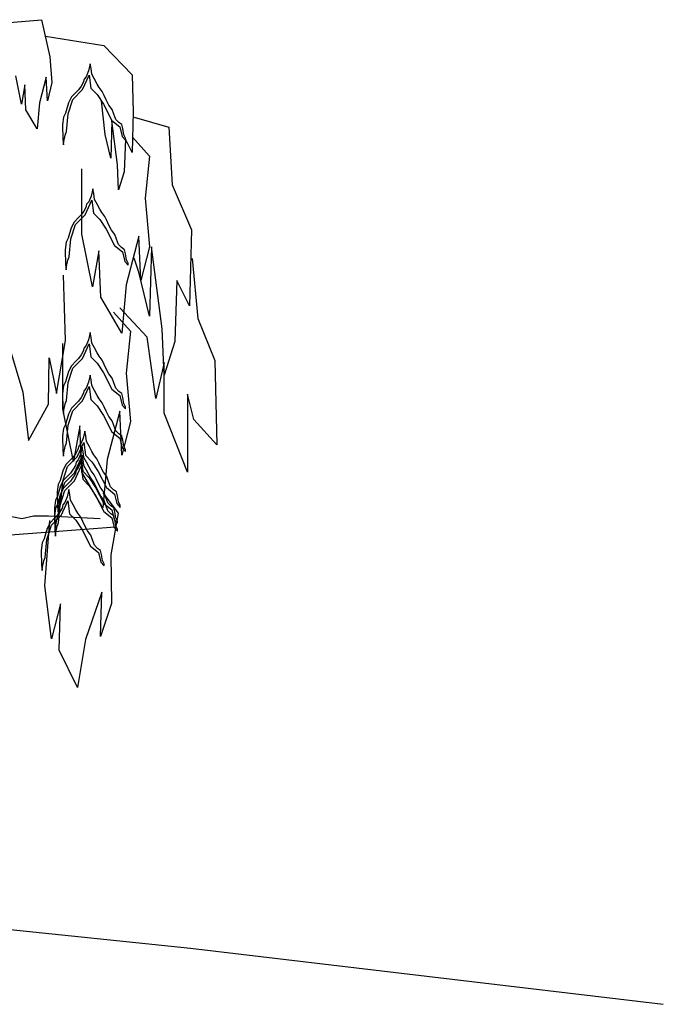
# Model space of a CAD drawing. Extents: x -405 to -229, y 15 to 156.
# Drawn here: x -297 to -291, y 143 to 153 of the extents above; entities that cross this region are included whole.
import ezdxf

# ---------------------------------------------------------------- set-up
doc = ezdxf.new("R2010")
doc.units = 0
doc.header["$LTSCALE"] = 0.000394
doc.header["$MEASUREMENT"] = 0
doc.layers.add('aStavba-az_objekt', color=7, linetype='CONTINUOUS')

msp = doc.modelspace()

# ---------------------------------------------------------------- linework, layer by layer
at = {"layer": 'aStavba-az_objekt', "linetype": 'Continuous'}
for p, q in [((-297.6936, 152.8648), (-297.2397, 152.9037)), ((-297.2397, 152.9037), (-297.1588, 152.54)), ((-297.1993, 152.7414), (-296.6265, 152.6507)), ((-296.6265, 152.6507), (-296.3493, 152.3628)), ((-297.1588, 152.54), (-297.1366, 152.2853)), ((-296.7622, 152.4699), (-296.7788, 152.4003)), ((-296.7522, 152.4235), (-296.7622, 152.4699)), ((-297.436, 152.0749), (-297.4915, 152.3517)), ((-297.1921, 152.3406), (-297.2586, 152.086)), ((-297.181, 152.1081), (-297.1921, 152.3406)), ((-296.8358, 152.2165), (-296.7723, 152.3593)), ((-296.802, 152.3439), (-296.8219, 152.3207)), ((-296.7788, 152.4003), (-296.802, 152.3439)), ((-296.7723, 152.3593), (-296.7564, 152.2324)), ((-296.7456, 152.3671), (-296.7522, 152.4235)), ((-296.7191, 152.3207), (-296.7456, 152.3671)), ((-296.3493, 152.3628), (-296.3382, 151.9974)), ((-297.4028, 152.2631), (-297.436, 152.0749)), ((-297.3917, 152.0195), (-297.4028, 152.2631)), ((-297.1366, 152.2853), (-297.181, 152.1081)), ((-296.8485, 152.2511), (-296.875, 152.2146)), ((-296.8285, 152.2875), (-296.8485, 152.2511)), ((-296.8219, 152.3207), (-296.8285, 152.2875)), ((-296.7564, 152.2324), (-296.6929, 152.1689)), ((-296.6925, 152.271), (-296.7191, 152.3207)), ((-296.6726, 152.2378), (-296.6925, 152.271)), ((-296.6428, 152.198), (-296.6726, 152.2378)), ((-296.9447, 152.145), (-296.9745, 152.0886)), ((-296.9015, 152.1881), (-296.9447, 152.145)), ((-296.931, 152.1213), (-296.8358, 152.2165)), ((-296.875, 152.2146), (-296.9015, 152.1881)), ((-296.6929, 152.1689), (-296.6294, 152.0737)), ((-296.6228, 152.1583), (-296.6428, 152.198)), ((-296.6029, 152.1152), (-296.6228, 152.1583)), ((-297.2586, 152.086), (-297.2808, 151.8313)), ((-296.9745, 152.0886), (-297.0044, 151.9859)), ((-296.9787, 151.9785), (-296.931, 152.1213)), ((-296.6154, 151.7759), (-296.6487, 152.1081)), ((-296.6294, 152.0737), (-296.55, 151.9151)), ((-296.5797, 152.0654), (-296.6029, 152.1152)), ((-296.5465, 152.0223), (-296.5797, 152.0654)), ((-297.2808, 151.8313), (-297.3917, 152.0195)), ((-297.0243, 151.9461), (-297.0343, 151.8731)), ((-297.0044, 151.9859), (-297.0243, 151.9461)), ((-296.9946, 151.804), (-296.9787, 151.9785)), ((-296.5299, 151.9759), (-296.5465, 152.0223)), ((-296.51, 151.9229), (-296.5299, 151.9759)), ((-296.3382, 151.9974), (-296.3493, 151.5988)), ((-296.3296, 151.9477), (-295.9906, 151.8494)), ((-297.0343, 151.8731), (-297.0309, 151.7273)), ((-296.5489, 151.9088), (-296.56, 151.5434)), ((-296.55, 151.9151), (-296.4706, 151.8516)), ((-296.4935, 151.477), (-296.5489, 151.9088)), ((-296.4802, 151.893), (-296.51, 151.9229)), ((-296.4503, 151.8731), (-296.4802, 151.893)), ((-296.4706, 151.8516), (-296.447, 151.7571)), ((-296.4404, 151.8334), (-296.4503, 151.8731)), ((-295.9906, 151.8494), (-295.9578, 151.2816)), ((-297.021, 151.7074), (-297.0077, 151.7704)), ((-297.0077, 151.7704), (-296.9946, 151.804)), ((-296.56, 151.5434), (-296.6154, 151.7759)), ((-296.447, 151.7571), (-296.4138, 151.7206)), ((-296.4304, 151.7737), (-296.4404, 151.8334)), ((-296.4138, 151.7405), (-296.4304, 151.7737)), ((-296.3456, 151.749), (-296.1798, 151.5628)), ((-297.0309, 151.7273), (-297.0243, 151.6742)), ((-297.0243, 151.6742), (-297.021, 151.7074)), ((-296.4158, 151.7316), (-296.4269, 151.4105)), ((-296.3493, 151.5988), (-296.4158, 151.7316)), ((-296.4138, 151.7206), (-296.4138, 151.7405)), ((-296.1798, 151.5628), (-296.2213, 151.149)), ((-296.4824, 151.2334), (-296.4935, 151.477)), ((-296.8428, 150.7973), (-296.8428, 151.4387)), ((-296.4269, 151.4105), (-296.4824, 151.2334)), ((-295.9578, 151.2816), (-295.7655, 150.8387)), ((-296.7526, 151.1717), (-296.7758, 151.1153)), ((-296.736, 151.2413), (-296.7526, 151.1717)), ((-296.7261, 151.1949), (-296.736, 151.2413)), ((-296.7194, 151.1386), (-296.7261, 151.1949)), ((-296.8096, 150.9879), (-296.7461, 151.1307)), ((-296.7958, 151.0921), (-296.8024, 151.059)), ((-296.7758, 151.1153), (-296.7958, 151.0921)), ((-296.7461, 151.1307), (-296.7302, 151.0038)), ((-296.6929, 151.0921), (-296.7194, 151.1386)), ((-296.6664, 151.0424), (-296.6929, 151.0921)), ((-296.2213, 151.149), (-296.1798, 150.6732)), ((-296.9049, 150.8928), (-296.8096, 150.9879)), ((-296.8488, 150.9861), (-296.8754, 150.9595)), ((-296.8223, 151.0225), (-296.8488, 150.9861)), ((-296.8024, 151.059), (-296.8223, 151.0225)), ((-296.7302, 151.0038), (-296.6667, 150.9404)), ((-296.6465, 151.0093), (-296.6664, 151.0424)), ((-296.6166, 150.9695), (-296.6465, 151.0093)), ((-296.9525, 150.75), (-296.9049, 150.8928)), ((-296.9185, 150.9164), (-296.9484, 150.8601)), ((-296.8754, 150.9595), (-296.9185, 150.9164)), ((-296.6667, 150.9404), (-296.6032, 150.8452)), ((-296.5967, 150.9297), (-296.6166, 150.9695)), ((-296.5768, 150.8866), (-296.5967, 150.9297)), ((-296.5536, 150.8369), (-296.5768, 150.8866)), ((-296.9484, 150.8601), (-296.9782, 150.7573)), ((-296.7393, 150.2801), (-296.8428, 150.7973)), ((-296.6032, 150.8452), (-296.5238, 150.6865)), ((-296.5204, 150.7938), (-296.5536, 150.8369)), ((-296.5038, 150.7474), (-296.5204, 150.7938)), ((-295.7655, 150.8387), (-295.7862, 150.0939)), ((-296.9981, 150.7175), (-297.0081, 150.6446)), ((-296.9782, 150.7573), (-296.9981, 150.7175)), ((-296.9684, 150.5754), (-296.9525, 150.75)), ((-296.5238, 150.6865), (-296.4444, 150.623)), ((-296.4839, 150.6943), (-296.5038, 150.7474)), ((-296.454, 150.6645), (-296.4839, 150.6943)), ((-296.2834, 150.7766), (-296.4077, 150.3008)), ((-296.2627, 150.3422), (-296.2834, 150.7766)), ((-297.0081, 150.6446), (-297.0048, 150.4987)), ((-296.6771, 150.6318), (-296.7393, 150.2801)), ((-296.6564, 150.1767), (-296.6771, 150.6318)), ((-296.4242, 150.6446), (-296.454, 150.6645)), ((-296.4444, 150.623), (-296.4208, 150.5286)), ((-296.4142, 150.6048), (-296.4242, 150.6446)), ((-296.4043, 150.5451), (-296.4142, 150.6048)), ((-296.1798, 150.6732), (-296.2627, 150.3422)), ((-296.1591, 150.6732), (-296.1798, 149.9905)), ((-296.0555, 149.8664), (-296.1591, 150.6732)), ((-297.0048, 150.4987), (-296.9981, 150.4457)), ((-296.9948, 150.4788), (-296.9815, 150.5418)), ((-296.9815, 150.5418), (-296.9684, 150.5754)), ((-296.4208, 150.5286), (-296.3877, 150.4921)), ((-296.3877, 150.512), (-296.4043, 150.5451)), ((-296.3877, 150.4921), (-296.3877, 150.512)), ((-296.2834, 150.4249), (-296.3296, 150.5609)), ((-295.7604, 150.5566), (-295.7033, 149.9698)), ((-296.9981, 150.4457), (-296.9948, 150.4788)), ((-296.1798, 149.9905), (-296.2834, 150.4249)), ((-297.0039, 149.7531), (-297.0232, 150.3941)), ((-296.4077, 150.3008), (-296.4492, 149.825)), ((-295.9105, 150.3422), (-295.9312, 149.7422)), ((-295.7862, 150.0939), (-295.9105, 150.3422)), ((-296.4492, 149.825), (-296.6564, 150.1767)), ((-296.5321, 150.0319), (-296.3663, 149.8457)), ((-296.2006, 149.7836), (-296.4699, 150.0732)), ((-295.7033, 149.9698), (-295.5376, 149.556)), ((-296.7622, 149.8298), (-296.7788, 149.7602)), ((-296.7522, 149.7834), (-296.7622, 149.8298)), ((-296.3663, 149.8457), (-296.4077, 149.4319)), ((-296.0348, 149.4112), (-296.0555, 149.8664)), ((-297.0919, 149.233), (-297.0039, 149.7531)), ((-297.0293, 149.0802), (-297.0293, 149.7215)), ((-296.8358, 149.5764), (-296.7723, 149.7192)), ((-296.7788, 149.7602), (-296.802, 149.7038)), ((-296.7723, 149.7192), (-296.7564, 149.5923)), ((-296.7456, 149.727), (-296.7522, 149.7834)), ((-296.7191, 149.6806), (-296.7456, 149.727)), ((-296.1177, 149.1836), (-296.2006, 149.7836)), ((-295.9312, 149.7422), (-296.0348, 149.4112)), ((-297.5624, 149.7155), (-297.4238, 149.2437)), ((-296.8285, 149.6475), (-296.8485, 149.611)), ((-296.8219, 149.6806), (-296.8285, 149.6475)), ((-296.802, 149.7038), (-296.8219, 149.6806)), ((-296.6925, 149.6309), (-296.7191, 149.6806)), ((-296.6726, 149.5977), (-296.6925, 149.6309)), ((-297.1716, 149.1271), (-297.1646, 149.5826)), ((-297.1646, 149.5826), (-297.0919, 149.233)), ((-296.9015, 149.548), (-296.9447, 149.5049)), ((-296.931, 149.4812), (-296.8358, 149.5764)), ((-296.875, 149.5745), (-296.9015, 149.548)), ((-296.8485, 149.611), (-296.875, 149.5745)), ((-296.7564, 149.5923), (-296.6929, 149.5288)), ((-296.6929, 149.5288), (-296.6294, 149.4336)), ((-296.6428, 149.5579), (-296.6726, 149.5977)), ((-296.6228, 149.5182), (-296.6428, 149.5579)), ((-296.0348, 149.5353), (-296.1177, 149.1836)), ((-296.0348, 149.0388), (-296.0348, 149.5353)), ((-295.5376, 149.556), (-295.5168, 148.7285)), ((-296.9745, 149.4485), (-297.0044, 149.3458)), ((-296.9787, 149.3384), (-296.931, 149.4812)), ((-296.9447, 149.5049), (-296.9745, 149.4485)), ((-296.6294, 149.4336), (-296.55, 149.275)), ((-296.6029, 149.4751), (-296.6228, 149.5182)), ((-296.5797, 149.4253), (-296.6029, 149.4751)), ((-296.4077, 149.4319), (-296.3663, 148.9561)), ((-297.0044, 149.3458), (-297.0243, 149.306)), ((-296.9946, 149.1639), (-296.9787, 149.3384)), ((-296.7788, 149.3419), (-296.802, 149.2856)), ((-296.7622, 149.4116), (-296.7788, 149.3419)), ((-296.7522, 149.3651), (-296.7622, 149.4116)), ((-296.7456, 149.3088), (-296.7522, 149.3651)), ((-296.5465, 149.3822), (-296.5797, 149.4253)), ((-296.5299, 149.3358), (-296.5465, 149.3822)), ((-296.51, 149.2828), (-296.5299, 149.3358)), ((-297.4238, 149.2437), (-297.3681, 148.7693)), ((-297.0243, 149.306), (-297.0343, 149.2331)), ((-296.8358, 149.1582), (-296.7723, 149.301)), ((-296.8219, 149.2624), (-296.8285, 149.2292)), ((-296.802, 149.2856), (-296.8219, 149.2624)), ((-296.7723, 149.301), (-296.7564, 149.1741)), ((-296.7191, 149.2624), (-296.7456, 149.3088)), ((-296.6925, 149.2127), (-296.7191, 149.2624)), ((-296.55, 149.275), (-296.4706, 149.2115)), ((-296.4802, 149.253), (-296.51, 149.2828)), ((-296.4503, 149.2331), (-296.4802, 149.253)), ((-297.0343, 149.2331), (-297.0309, 149.0872)), ((-297.0077, 149.1303), (-296.9946, 149.1639)), ((-296.931, 149.063), (-296.8358, 149.1582)), ((-296.875, 149.1563), (-296.9015, 149.1298)), ((-296.8485, 149.1928), (-296.875, 149.1563)), ((-296.8285, 149.2292), (-296.8485, 149.1928)), ((-296.7564, 149.1741), (-296.6929, 149.1106)), ((-296.6726, 149.1795), (-296.6925, 149.2127)), ((-296.6428, 149.1397), (-296.6726, 149.1795)), ((-296.6228, 149.0999), (-296.6428, 149.1397)), ((-296.4706, 149.2115), (-296.447, 149.117)), ((-296.4404, 149.1933), (-296.4503, 149.2331)), ((-296.4304, 149.1336), (-296.4404, 149.1933)), ((-295.7447, 148.9768), (-295.8069, 149.225)), ((-295.8069, 149.225), (-295.8069, 148.4595)), ((-297.3681, 148.7693), (-297.1716, 149.1271)), ((-297.0309, 149.0872), (-297.0243, 149.0342)), ((-296.9257, 148.563), (-297.0293, 149.0802)), ((-297.0243, 149.0342), (-297.021, 149.0673)), ((-297.021, 149.0673), (-297.0077, 149.1303)), ((-296.9787, 148.9202), (-296.931, 149.063)), ((-296.9447, 149.0867), (-296.9745, 149.0303)), ((-296.9015, 149.1298), (-296.9447, 149.0867)), ((-296.6929, 149.1106), (-296.6294, 149.0154)), ((-296.6029, 149.0568), (-296.6228, 149.0999)), ((-296.5797, 149.0071), (-296.6029, 149.0568)), ((-296.4699, 149.0595), (-296.5942, 148.5837)), ((-296.4492, 148.625), (-296.4699, 149.0595)), ((-296.447, 149.117), (-296.4138, 149.0806)), ((-296.4138, 149.1005), (-296.4304, 149.1336)), ((-296.4138, 149.0806), (-296.4138, 149.1005)), ((-296.9745, 149.0303), (-297.0044, 148.9275)), ((-296.6294, 149.0154), (-296.55, 148.8567)), ((-296.5465, 148.964), (-296.5797, 149.0071)), ((-296.5299, 148.9176), (-296.5465, 148.964)), ((-296.3663, 148.9561), (-296.4492, 148.625)), ((-295.8069, 148.4595), (-296.0348, 149.0388)), ((-295.5168, 148.7285), (-295.7447, 148.9768)), ((-297.0243, 148.8878), (-297.0343, 148.8148)), ((-297.0044, 148.9275), (-297.0243, 148.8878)), ((-296.9946, 148.7457), (-296.9787, 148.9202)), ((-296.8636, 148.9147), (-296.9257, 148.563)), ((-296.8428, 148.4595), (-296.8636, 148.9147)), ((-296.8145, 148.8626), (-296.8311, 148.793)), ((-296.8046, 148.8162), (-296.8145, 148.8626)), ((-296.55, 148.8567), (-296.4706, 148.7933)), ((-296.51, 148.8646), (-296.5299, 148.9176)), ((-296.4802, 148.8347), (-296.51, 148.8646)), ((-297.0343, 148.8148), (-297.0309, 148.669)), ((-296.8881, 148.6093), (-296.8246, 148.7521)), ((-296.8311, 148.793), (-296.8543, 148.7367)), ((-296.8246, 148.7521), (-296.8087, 148.6251)), ((-296.7979, 148.7599), (-296.8046, 148.8162)), ((-296.7714, 148.7135), (-296.7979, 148.7599)), ((-296.4503, 148.8148), (-296.4802, 148.8347)), ((-296.4706, 148.7933), (-296.447, 148.6988)), ((-296.4404, 148.775), (-296.4503, 148.8148)), ((-296.4304, 148.7154), (-296.4404, 148.775)), ((-297.0309, 148.669), (-297.0243, 148.6159)), ((-297.021, 148.6491), (-297.0077, 148.7121)), ((-297.0077, 148.7121), (-296.9946, 148.7457)), ((-296.8809, 148.6803), (-296.9008, 148.6438)), ((-296.8742, 148.7135), (-296.8809, 148.6803)), ((-296.8543, 148.7367), (-296.8742, 148.7135)), ((-296.8407, 148.7058), (-296.8573, 148.6362)), ((-296.8307, 148.6594), (-296.8407, 148.7058)), ((-296.8241, 148.603), (-296.8307, 148.6594)), ((-296.7448, 148.6637), (-296.7714, 148.7135)), ((-296.7249, 148.6306), (-296.7448, 148.6637)), ((-296.447, 148.6988), (-296.4138, 148.6623)), ((-296.4138, 148.6822), (-296.4304, 148.7154)), ((-296.4138, 148.6623), (-296.4138, 148.6822)), ((-297.0243, 148.6159), (-297.021, 148.6491)), ((-296.9539, 148.5808), (-296.997, 148.5377)), ((-296.9834, 148.5141), (-296.8881, 148.6093)), ((-296.9273, 148.6074), (-296.9539, 148.5808)), ((-296.9008, 148.6438), (-296.9273, 148.6074)), ((-296.9143, 148.4524), (-296.8507, 148.5952)), ((-296.8805, 148.5798), (-296.9004, 148.5566)), ((-296.8573, 148.6362), (-296.8805, 148.5798)), ((-296.8573, 148.5578), (-296.8805, 148.5014)), ((-296.8407, 148.6274), (-296.8573, 148.5578)), ((-296.8507, 148.5952), (-296.8349, 148.4683)), ((-296.8307, 148.581), (-296.8407, 148.6274)), ((-296.8241, 148.5246), (-296.8307, 148.581)), ((-296.7975, 148.5566), (-296.8241, 148.603)), ((-296.8087, 148.6251), (-296.7452, 148.5617)), ((-296.7452, 148.5617), (-296.6817, 148.4665)), ((-296.6951, 148.5908), (-296.7249, 148.6306)), ((-296.6752, 148.551), (-296.6951, 148.5908)), ((-296.5942, 148.5837), (-296.6357, 148.1078)), ((-297.0268, 148.4814), (-297.0567, 148.3786)), ((-297.031, 148.3713), (-296.9834, 148.5141)), ((-296.997, 148.5377), (-297.0268, 148.4814)), ((-296.9269, 148.487), (-296.9535, 148.4505)), ((-296.907, 148.5235), (-296.9269, 148.487)), ((-296.9143, 148.374), (-296.8507, 148.5168)), ((-296.9004, 148.5566), (-296.907, 148.5235)), ((-296.9004, 148.4782), (-296.907, 148.445)), ((-296.8805, 148.5014), (-296.9004, 148.4782)), ((-296.8507, 148.5168), (-296.8349, 148.3899)), ((-296.8349, 148.4683), (-296.7714, 148.4048)), ((-296.7975, 148.4782), (-296.8241, 148.5246)), ((-296.771, 148.5069), (-296.7975, 148.5566)), ((-296.771, 148.4285), (-296.7975, 148.4782)), ((-296.7511, 148.4737), (-296.771, 148.5069)), ((-296.7212, 148.434), (-296.7511, 148.4737)), ((-296.6817, 148.4665), (-296.6023, 148.3078)), ((-296.6553, 148.5079), (-296.6752, 148.551)), ((-296.632, 148.4582), (-296.6553, 148.5079)), ((-297.0567, 148.3786), (-297.0766, 148.3388)), ((-297.0231, 148.3809), (-297.053, 148.3246)), ((-297.0469, 148.1968), (-297.031, 148.3713)), ((-296.98, 148.424), (-297.0231, 148.3809)), ((-297.0095, 148.3572), (-296.9143, 148.4524)), ((-297.0095, 148.2788), (-296.9143, 148.374)), ((-296.9535, 148.4505), (-296.98, 148.424)), ((-296.9535, 148.3721), (-296.98, 148.3456)), ((-296.9269, 148.4086), (-296.9535, 148.3721)), ((-296.907, 148.445), (-296.9269, 148.4086)), ((-296.6357, 148.1078), (-296.8428, 148.4595)), ((-296.8349, 148.3899), (-296.7714, 148.3264)), ((-296.7714, 148.4048), (-296.7078, 148.3096)), ((-296.7511, 148.3953), (-296.771, 148.4285)), ((-296.7212, 148.3555), (-296.7511, 148.3953)), ((-296.7013, 148.3942), (-296.7212, 148.434)), ((-296.6814, 148.3511), (-296.7013, 148.3942)), ((-296.5989, 148.4151), (-296.632, 148.4582)), ((-296.5823, 148.3687), (-296.5989, 148.4151)), ((-296.5624, 148.3156), (-296.5823, 148.3687)), ((-297.0766, 148.3388), (-297.0866, 148.2659)), ((-297.053, 148.3246), (-297.0829, 148.2218)), ((-297.0572, 148.2144), (-297.0095, 148.3572)), ((-297.0572, 148.136), (-297.0095, 148.2788)), ((-297.0231, 148.3025), (-297.053, 148.2461)), ((-296.98, 148.3456), (-297.0231, 148.3025)), ((-296.9715, 148.2876), (-296.9881, 148.2179)), ((-296.9615, 148.2412), (-296.9715, 148.2876)), ((-296.7714, 148.3264), (-296.7078, 148.2312)), ((-296.7013, 148.3158), (-296.7212, 148.3555)), ((-296.7078, 148.3096), (-296.6285, 148.151)), ((-296.6814, 148.2727), (-296.7013, 148.3158)), ((-296.6582, 148.3013), (-296.6814, 148.3511)), ((-296.6582, 148.2229), (-296.6814, 148.2727)), ((-296.625, 148.2582), (-296.6582, 148.3013)), ((-296.6023, 148.3078), (-296.5229, 148.2444)), ((-296.5325, 148.2858), (-296.5624, 148.3156)), ((-296.5026, 148.2659), (-296.5325, 148.2858)), ((-297.1028, 148.182), (-297.1127, 148.1091)), ((-297.0829, 148.2218), (-297.1028, 148.182)), ((-297.0866, 148.2659), (-297.0833, 148.12)), ((-297.053, 148.2461), (-297.0829, 148.1434)), ((-297.073, 148.0399), (-297.0572, 148.2144)), ((-297.06, 148.1631), (-297.0469, 148.1968)), ((-297.0451, 148.0342), (-296.9815, 148.177)), ((-296.9881, 148.2179), (-297.0113, 148.1616)), ((-296.9815, 148.177), (-296.9657, 148.0501)), ((-296.9549, 148.1848), (-296.9615, 148.2412)), ((-296.9283, 148.1384), (-296.9549, 148.1848)), ((-296.7078, 148.2312), (-296.6285, 148.0726)), ((-296.625, 148.1798), (-296.6582, 148.2229)), ((-296.637, 148.2555), (-296.4858, 148.0573)), ((-296.6084, 148.2118), (-296.625, 148.2582)), ((-296.6084, 148.1334), (-296.625, 148.1798)), ((-296.5885, 148.1588), (-296.6084, 148.2118)), ((-296.5229, 148.2444), (-296.4993, 148.1499)), ((-296.4927, 148.2261), (-296.5026, 148.2659)), ((-296.4827, 148.1664), (-296.4927, 148.2261)), ((-297.1127, 148.1091), (-297.1094, 147.9632)), ((-297.1028, 148.1036), (-297.1127, 148.0306)), ((-297.0829, 148.1434), (-297.1028, 148.1036)), ((-297.0833, 148.12), (-297.0766, 148.067)), ((-297.0766, 148.067), (-297.0733, 148.1001)), ((-297.0733, 148.1001), (-297.06, 148.1631)), ((-297.073, 147.9615), (-297.0572, 148.136)), ((-297.0378, 148.1052), (-297.0577, 148.0688)), ((-297.0312, 148.1384), (-297.0378, 148.1052)), ((-297.0113, 148.1616), (-297.0312, 148.1384)), ((-296.9018, 148.0887), (-296.9283, 148.1384)), ((-296.8819, 148.0555), (-296.9018, 148.0887)), ((-296.6285, 148.151), (-296.5491, 148.0875)), ((-296.5885, 148.0804), (-296.6084, 148.1334)), ((-296.5587, 148.129), (-296.5885, 148.1588)), ((-296.5587, 148.0505), (-296.5885, 148.0804)), ((-296.5288, 148.1091), (-296.5587, 148.129)), ((-296.5491, 148.0875), (-296.5255, 147.993)), ((-296.5188, 148.0693), (-296.5288, 148.1091)), ((-296.4993, 148.1499), (-296.4661, 148.1134)), ((-296.4661, 148.1333), (-296.4827, 148.1664)), ((-296.4661, 148.1134), (-296.4661, 148.1333)), ((-297.5631, 148.0297), (-297.4319, 148.0035)), ((-297.4319, 148.0035), (-297.3183, 148.0297)), ((-297.3183, 148.0297), (-297.1706, 148.03)), ((-297.2048, 147.3441), (-297.1563, 147.9836)), ((-297.1706, 148.03), (-296.6625, 148.0035)), ((-297.1108, 148.0058), (-297.154, 147.9627)), ((-297.1403, 147.939), (-297.0451, 148.0342)), ((-297.1127, 148.0306), (-297.1094, 147.8848)), ((-297.0843, 148.0323), (-297.1108, 148.0058)), ((-297.0995, 147.9433), (-297.0862, 148.0063)), ((-297.0862, 148.0063), (-297.073, 148.0399)), ((-297.0577, 148.0688), (-297.0843, 148.0323)), ((-296.9657, 148.0501), (-296.9022, 147.9866)), ((-296.9022, 147.9866), (-296.8386, 147.8914)), ((-296.852, 148.0157), (-296.8819, 148.0555)), ((-296.8321, 147.9759), (-296.852, 148.0157)), ((-296.6285, 148.0726), (-296.5491, 148.0091)), ((-296.5288, 148.0306), (-296.5587, 148.0505)), ((-296.4858, 148.0573), (-296.5584, 147.6479)), ((-296.5491, 148.0091), (-296.5255, 147.9146)), ((-296.5188, 147.9909), (-296.5288, 148.0306)), ((-296.5255, 147.993), (-296.4923, 147.9566)), ((-296.5089, 148.0096), (-296.5188, 148.0693)), ((-296.5089, 147.9312), (-296.5188, 147.9909)), ((-296.4923, 147.9765), (-296.5089, 148.0096)), ((-297.8043, 147.8238), (-296.5162, 147.9208)), ((-297.1838, 147.9063), (-297.2137, 147.8036)), ((-297.188, 147.7962), (-297.1403, 147.939)), ((-297.154, 147.9627), (-297.1838, 147.9063)), ((-297.1094, 147.9632), (-297.1028, 147.9102)), ((-297.1094, 147.8848), (-297.1028, 147.8317)), ((-297.1028, 147.9102), (-297.0995, 147.9433)), ((-297.0995, 147.8649), (-297.0862, 147.9279)), ((-297.0862, 147.9279), (-297.073, 147.9615)), ((-296.8386, 147.8914), (-296.7593, 147.7327)), ((-296.8122, 147.9328), (-296.8321, 147.9759)), ((-296.789, 147.8831), (-296.8122, 147.9328)), ((-296.7558, 147.84), (-296.789, 147.8831)), ((-296.5255, 147.9146), (-296.4923, 147.8781)), ((-296.4923, 147.898), (-296.5089, 147.9312)), ((-296.4923, 147.9566), (-296.4923, 147.9765)), ((-296.4923, 147.8781), (-296.4923, 147.898)), ((-297.2137, 147.8036), (-297.2336, 147.7638)), ((-297.2038, 147.6217), (-297.188, 147.7962)), ((-297.1028, 147.8317), (-297.0995, 147.8649)), ((-296.7392, 147.7936), (-296.7558, 147.84)), ((-296.7193, 147.7406), (-296.7392, 147.7936)), ((-297.2336, 147.7638), (-297.2435, 147.6908)), ((-297.2435, 147.6908), (-297.2402, 147.545)), ((-296.7593, 147.7327), (-296.6799, 147.6693)), ((-296.6895, 147.7107), (-296.7193, 147.7406)), ((-296.6596, 147.6908), (-296.6895, 147.7107)), ((-296.6497, 147.6511), (-296.6596, 147.6908)), ((-297.217, 147.5881), (-297.2038, 147.6217)), ((-296.6799, 147.6693), (-296.6563, 147.5748)), ((-296.6397, 147.5914), (-296.6497, 147.6511)), ((-296.6231, 147.5582), (-296.6397, 147.5914)), ((-296.5584, 147.6479), (-296.5531, 147.1703)), ((-297.2402, 147.545), (-297.2336, 147.4919)), ((-297.2336, 147.4919), (-297.2303, 147.5251)), ((-297.2303, 147.5251), (-297.217, 147.5881)), ((-296.6563, 147.5748), (-296.6231, 147.5383)), ((-296.6231, 147.5383), (-296.6231, 147.5582)), ((-297.1406, 146.8206), (-297.2048, 147.3441)), ((-296.6485, 147.2812), (-296.8084, 146.8162)), ((-296.6607, 146.8465), (-296.6485, 147.2812)), ((-297.052, 147.1666), (-297.1406, 146.8206)), ((-297.0657, 146.7112), (-297.052, 147.1666)), ((-296.5531, 147.1703), (-296.6607, 146.8465)), ((-296.8084, 146.8162), (-296.8857, 146.3448)), ((-296.8857, 146.3448), (-297.0657, 146.7112)), ((-298.5747, 144.0761), (-295.778, 143.7827)), ((-295.778, 143.7827), (-291.1365, 143.232))]:
    msp.add_line(p, q, dxfattribs=at)

doc.saveas('drawing.dxf')
